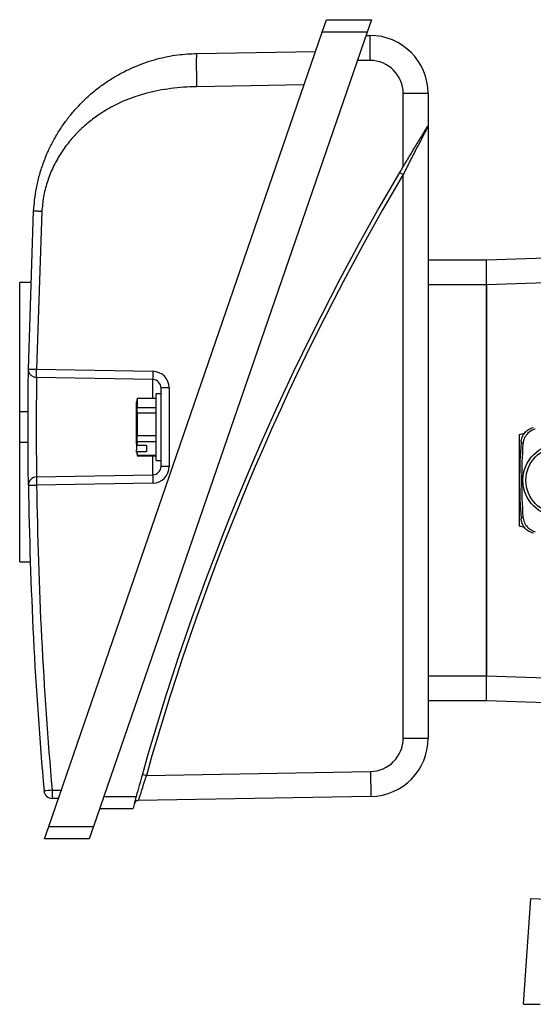
# Model space of a CAD drawing. Units: millimetres. Extents: x -682 to 399, y -399 to 399.
# Drawn here: x -92 to -30, y -62 to 56 of the extents above; entities that cross this region are included whole.
import ezdxf

# ---------------------------------------------------------------- set-up
doc = ezdxf.new("R2010")
doc.units = ezdxf.units.MM

msp = doc.modelspace()

# ---------------------------------------------------------------- linework, layer by layer
at = {"color": 7, "linetype": 'Continuous', "lineweight": 25}
for p, q in [((-55.42, 54.69), (-54.9, 56.19)), ((-54.9, 56.19), (-49.52, 56.19)), ((-49.52, 56.19), (-50.04, 54.69)), ((-88.3, -40.81), (-55.42, 54.69)), ((-50.04, 54.69), (-82.92, -40.81)), ((-50.04, 54.69), (-55.42, 54.69)), ((-50.17, 54.3), (-49.69, 54.3)), ((-49.69, 54.3), (-49.69, 51.3)), ((-70.5, 52.13), (-56.22, 52.38)), ((-49.69, 51.3), (-51.2, 51.3)), ((-57.6, 48.36), (-70.5, 48.13)), ((-45.69, 38.56), (-45.69, 47.3)), ((-42.69, 47.3), (-45.69, 47.3)), ((-42.69, 47.3), (-42.69, 43.48)), ((-42.71, 43.47), (-42.69, 43.48)), ((-42.69, 43.35), (-42.69, -30.21)), ((-46.12, 37.83), (-45.69, 37.58)), ((-45.69, -30.21), (-45.69, 37.58)), ((-90.76, 14.17), (-90.13, 33.17)), ((-89.15, 33.12), (-89.77, 14.15)), ((-42.69, 27.3), (-35.69, 27.3)), ((-35.69, 27.3), (-16.79, 27.96)), ((-35.69, 24.3), (-35.69, 27.3)), ((-18.46, 24.9), (-35.69, 24.3)), ((-90.5, 24.57), (-91.81, 24.57)), ((-91.81, 9.04), (-91.81, 24.57)), ((-35.69, 24.3), (-42.69, 24.3)), ((-35.69, -22.7), (-35.69, 24.3)), ((-35.69, 24.3), (-35.69, -22.7)), ((-89.77, 14.15), (-75.79, 13.91)), ((-75.79, 12.91), (-89.77, 13.15)), ((-73.82, 11.91), (-74.81, 11.91)), ((-74.81, 9.97), (-74.81, 11.91)), ((-73.82, 11.91), (-73.82, 2.47)), ((-74.81, 11.19), (-75.41, 11.19)), ((-75.41, 9.54), (-75.41, 11.19)), ((-77.67, 10.64), (-77.77, 10.19)), ((-77.77, 5.16), (-77.77, 10.19)), ((-75.41, 10.64), (-77.67, 10.64)), ((-77.67, 10.64), (-77.67, 9.54)), ((-75.41, 10.64), (-77.67, 10.64)), ((-77.67, 8.87), (-77.67, 9.54)), ((-77.67, 9.54), (-75.41, 9.54)), ((-75.41, 3.19), (-75.41, 9.54)), ((-74.81, 9.54), (-74.81, 9.97)), ((-74.81, 4.4), (-74.81, 9.54)), ((-90.8, 9.04), (-91.81, 9.04)), ((-91.81, 5.34), (-91.81, 9.04)), ((-77.67, 8.87), (-77.67, 6.18)), ((-75.41, 8.87), (-77.67, 8.87)), ((-77.67, 5.42), (-77.67, 6.18)), ((-77.67, 6.18), (-75.41, 6.18)), ((-31.69, 6.3), (-31.09, 6.46)), ((-31.69, -4.7), (-31.69, 6.3)), ((-90.8, 5.34), (-91.81, 5.34)), ((-91.81, -8.99), (-91.81, 5.34)), ((-77.77, 5.16), (-77.72, 4.97)), ((-77.77, 5.16), (-77.77, 4.46)), ((-77.67, 5.42), (-77.72, 4.97)), ((-76.57, 4.97), (-77.72, 4.97)), ((-75.41, 5.42), (-77.67, 5.42)), ((-76.57, 4.97), (-76.57, 4.27)), ((-77.72, 4.27), (-77.77, 4.46)), ((-77.77, 4.19), (-77.77, 4.46)), ((-77.77, 4.19), (-77.66, 3.72)), ((-77.72, 4.27), (-77.67, 3.83)), ((-77.72, 4.27), (-76.57, 4.27)), ((-77.67, 3.83), (-75.41, 3.83)), ((-77.67, 3.83), (-77.67, 3.74)), ((-77.67, 3.74), (-75.41, 3.74)), ((-74.81, 2.47), (-74.81, 4.4)), ((-75.41, 3.19), (-74.81, 3.19)), ((-73.82, 2.47), (-74.81, 2.47)), ((-89.77, 1.22), (-75.79, 1.47)), ((-75.79, 0.47), (-89.77, 0.22)), ((-31.09, -4.86), (-31.69, -4.7)), ((-91.81, -8.99), (-90.54, -8.99)), ((-42.69, -22.7), (-35.69, -22.7)), ((-35.69, -25.7), (-35.69, -22.7)), ((-35.69, -22.7), (-18.46, -23.31)), ((-35.69, -25.7), (-42.69, -25.7)), ((-16.79, -26.36), (-35.69, -25.7)), ((-45.69, -30.21), (-42.69, -30.21)), ((-76.57, -34.68), (-49.62, -34.21)), ((-49.62, -34.21), (-49.57, -37.21)), ((-77.06, -34.54), (-76.57, -34.68)), ((-87.91, -36.45), (-86.81, -36.47)), ((-87.15, -37.46), (-87.91, -37.45)), ((-81.68, -37.2), (-77.79, -37.2)), ((-49.57, -37.21), (-77.55, -37.7)), ((-78.19, -38.7), (-82.19, -38.7)), ((-88.82, -42.31), (-88.3, -40.81)), ((-88.3, -40.81), (-82.92, -40.81)), ((-82.92, -40.81), (-83.44, -42.31)), ((-83.44, -42.31), (-88.82, -42.31)), ((-31.22, -62.2), (-30.33, -49.48)), ((-30.33, -49.48), (-28.34, -49.55)), ((-31.22, -62.2), (-29.22, -62.2))]:
    msp.add_line(p, q, dxfattribs=at)
at = {"color": 8, "linetype": 'Continuous', "lineweight": 25}
for p, q in [((-75.79, 10.64), (-75.79, 12.91)), ((-75.79, 1.47), (-75.79, 3.74))]:
    msp.add_line(p, q, dxfattribs=at)
at = {"color": 7, "linetype": 'Continuous', "lineweight": 25, "flags": 128}
for points in [[(-31.29, 5.18), (-31.42, 5.29), (-31.52, 5.38)], [(-90.76, 0.21), (-90.74, 0.21), (-90.68, 0.21), (-90.59, 0.21), (-90.47, 0.21), (-90.32, 0.22), (-90.15, 0.22), (-89.97, 0.22), (-89.77, 0.22)], [(-31.52, -3.78), (-31.39, -3.67), (-31.29, -3.59)]]:
    msp.add_lwpolyline(points, dxfattribs=at)
at = {"color": 7, "linetype": 'Continuous', "lineweight": 25}
for radius in [4.36, 4]:
    msp.add_circle((-26.94, 0.8), radius, dxfattribs=at)
for centre, radius, start, end in [((-49.69, 47.3), 7, 0, 90), ((-49.69, 47.3), 4, 0, 90), ((215.54, -116.8), 303.94, 149.2601, 149.4192), ((215.54, -116.8), 303.94, 149.4192, 164.2983), ((215.54, -116.8), 303.44, 149.4192, 164.2983), ((-61.46, 13.41), 14.34, 178.0016, 181.9984), ((-75.82, 11.91), 2, 0, 89), ((-75.81, 11.91), 1, 0, 89), ((29.31, 0.8), 61, 175.6924, 184.3076), ((29.31, 0.8), 60.76, 175.8613, 184.1387), ((-75.82, 2.47), 2, 271, 0), ((-75.81, 2.47), 1, 271, 0), ((-89.76, 0.22), 1, 91, 180.8016), ((-75.45, 0.72), 14.34, 178.0016, 181.9984), ((-61.46, 0.97), 14.34, 178.0016, 181.9984), ((407.97, 7.19), 498.77, 180.8016, 185.0293), ((407.95, 7.19), 497.77, 180.8016, 185.0293), ((-49.69, -30.21), 4, 271, 0), ((-49.69, -30.21), 7, 271, 0), ((215.54, -116.8), 303.94, 164.2983, 164.8183), ((-74.16, -195.43), 159.57, 94.9421, 95.2949), ((-87.89, -36.45), 1, 185.0293, 269), ((-73.58, -36.95), 14.34, 178.0016, 181.9984), ((-77.54, -38.2), 0.5, 91, 164.987)]:
    msp.add_arc(centre, radius, start, end, dxfattribs=at)
for points, knots in [([(-90.13, 33.17), (-90.09, 33.63), (-90.03, 34.55), (-89.8, 35.97), (-89.46, 37.43), (-88.99, 38.93), (-88.41, 40.35), (-87.73, 41.71), (-87.01, 42.94), (-86.2, 44.1), (-85.24, 45.29), (-84.1, 46.51), (-82.84, 47.62), (-81.62, 48.54), (-80.4, 49.33), (-79.13, 50.02), (-77.43, 50.8), (-75.34, 51.5), (-72.88, 52.01), (-71.27, 52.09), (-70.5, 52.13)], [0, 0, 0, 0, 0.045095, 0.092516, 0.142288, 0.194432, 0.248966, 0.295485, 0.346782, 0.391397, 0.437675, 0.49986, 0.55886, 0.606235, 0.652819, 0.704069, 0.750977, 0.840375, 0.923345, 1, 1, 1, 1]), ([(-70.5, 48.13), (-70.51, 48.63), (-70.52, 49.41), (-70.53, 50.34), (-70.53, 50.98), (-70.53, 51.49), (-70.52, 51.99), (-70.51, 52.08), (-70.5, 52.13)], [0, 0, 0, 0, 0.239461, 0.368363, 0.5, 0.631637, 0.760539, 1, 1, 1, 1]), ([(-70.5, 48.13), (-71.04, 48.11), (-72.08, 48.08), (-73.62, 47.92), (-75.1, 47.69), (-76.77, 47.31), (-78.61, 46.72), (-80.57, 45.84), (-82.27, 44.82), (-83.73, 43.71), (-84.97, 42.55), (-86.1, 41.25), (-87.08, 39.81), (-87.91, 38.26), (-88.54, 36.61), (-88.99, 34.89), (-89.09, 33.71), (-89.15, 33.12)], [0, 0, 0, 0, 0.060601, 0.119006, 0.175412, 0.230037, 0.313289, 0.394165, 0.473737, 0.537942, 0.60148, 0.667255, 0.732429, 0.799147, 0.865641, 0.933343, 1, 1, 1, 1]), ([(-42.71, 43.47), (-42.72, 43.45), (-42.76, 43.39), (-42.95, 43.09), (-43.38, 42.38), (-44.05, 41.29), (-44.85, 39.96), (-45.41, 39.03), (-45.69, 38.56)], [0, 0, 0, 0, 0.0419508, 0.1435686, 0.2971377, 0.5180304, 0.75878, 1, 1, 1, 1]), ([(-42.69, 43.35), (-42.69, 43.35), (-42.7, 43.34), (-42.74, 43.25), (-42.86, 43.04), (-43.09, 42.6), (-43.56, 41.72), (-44.2, 40.5), (-44.92, 39.1), (-45.43, 38.09), (-45.69, 37.58)], [0, 0, 0, 0, 0.0219723, 0.0964028, 0.1143016, 0.2085499, 0.3819393, 0.5581966, 0.7769834, 1, 1, 1, 1]), ([(-42.69, 43.48), (-42.69, 43.45), (-42.69, 43.42), (-42.69, 43.35), (-42.69, 43.35)], [0, 0, 0, 0, 0.978797, 1, 1, 1, 1]), ([(-89.15, 33.12), (-89.27, 33.13), (-89.46, 33.14), (-89.69, 33.15), (-89.85, 33.16), (-89.97, 33.17), (-90.09, 33.17), (-90.11, 33.17), (-90.13, 33.17)], [0, 0, 0, 0, 0.239696, 0.368514, 0.5, 0.631486, 0.760304, 1, 1, 1, 1]), ([(-90.76, 0.21), (-90.76, 0.29), (-90.76, 0.44), (-90.77, 1.64), (-90.79, 3.42), (-90.8, 5.63), (-90.81, 8.01), (-90.8, 10.3), (-90.78, 12.24), (-90.76, 13.61), (-90.76, 14.13), (-90.76, 14.16), (-90.76, 14.17)], [0, 0, 0, 0, 0.1072798, 0.2146042, 0.3219989, 0.4294495, 0.5369118, 0.6443445, 0.7517277, 0.8590588, 0.9663475, 1, 1, 1, 1]), ([(-90.76, 14.17), (-90.74, 14.17), (-90.72, 14.17), (-90.6, 14.16), (-90.47, 14.16), (-90.32, 14.16), (-90.09, 14.16), (-89.9, 14.15), (-89.77, 14.15)], [0, 0, 0, 0, 0.2397137, 0.3685338, 0.5000176, 0.6314989, 0.7603116, 1, 1, 1, 1]), ([(-89.77, 13.15), (-89.77, 13.15), (-89.77, 13.12), (-89.78, 12.68), (-89.8, 11.51), (-89.81, 9.85), (-89.82, 7.89), (-89.82, 5.85), (-89.81, 3.96), (-89.79, 2.45), (-89.78, 1.42), (-89.77, 1.29), (-89.77, 1.22)], [0, 0, 0, 0, 0.033686, 0.141065, 0.248433, 0.355782, 0.463125, 0.570481, 0.677856, 0.785239, 0.89262, 1, 1, 1, 1]), ([(-31.52, 5.38), (-31.49, 5.58), (-31.42, 5.99), (-31.09, 6.52), (-30.63, 6.95), (-30.24, 7.09), (-30.04, 7.16)], [0, 0, 0, 0, 0.2500222, 0.5000026, 0.7499817, 1, 1, 1, 1]), ([(-29.81, 6.97), (-30.03, 6.89), (-30.45, 6.73), (-30.93, 6.24), (-31.22, 5.7), (-31.27, 5.33), (-31.29, 5.18)], [0, 0, 0, 0, 0.272669, 0.545343, 0.817923, 1, 1, 1, 1]), ([(-30.04, -5.57), (-30.24, -5.49), (-30.63, -5.35), (-31.09, -4.93), (-31.42, -4.4), (-31.49, -3.99), (-31.52, -3.78)], [0, 0, 0, 0, 0.250018, 0.499997, 0.749978, 1, 1, 1, 1]), ([(-31.29, -3.59), (-31.25, -3.81), (-31.18, -4.26), (-30.79, -4.83), (-30.31, -5.2), (-29.96, -5.33), (-29.81, -5.37)], [0, 0, 0, 0, 0.272669, 0.545343, 0.817923, 1, 1, 1, 1]), ([(-76.57, -34.68), (-76.66, -34.94), (-76.86, -35.53), (-77.13, -36.39), (-77.36, -37.11), (-77.52, -37.6), (-77.54, -37.66), (-77.55, -37.7)], [0, 0, 0, 0, 0.170867, 0.386857, 0.59423, 0.797346, 1, 1, 1, 1]), ([(-77.79, -37.2), (-77.84, -37.38), (-77.93, -37.72), (-78.05, -38.18), (-78.14, -38.52), (-78.19, -38.68), (-78.19, -38.7), (-78.19, -38.7)], [0, 0, 0, 0, 0.224446, 0.449028, 0.669567, 0.882663, 1, 1, 1, 1])]:
    msp.add_open_spline(points, degree=3, knots=knots, dxfattribs=at)
for points in [[(-89.77, 13.15), (-89.9, 13.17), (-90.16, 13.2), (-90.49, 13.44), (-90.72, 13.77), (-90.74, 14.04), (-90.76, 14.17)], [(-89.77, 13.15), (-89.78, 13.17), (-89.78, 13.2), (-89.78, 13.43), (-89.78, 13.76), (-89.78, 14.02), (-89.77, 14.15)]]:
    msp.add_open_spline(points, degree=3, dxfattribs=at)

doc.saveas('drawing.dxf')
